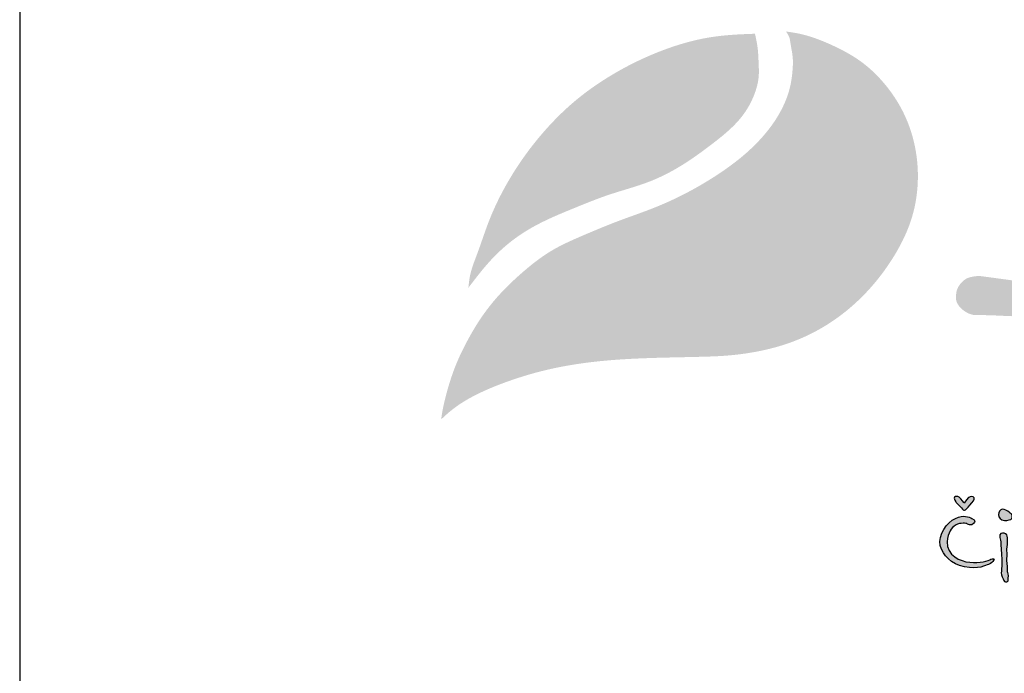
# Model space of a CAD drawing. Units: millimetres. Extents: x 0 to 21000, y 0 to 14850.
# Drawn here: x 0 to 1550, y 12994 to 14023 of the extents above; entities that cross this region are included whole.
import ezdxf
from ezdxf.enums import TextEntityAlignment as Align

# ---------------------------------------------------------------- set-up
doc = ezdxf.new("R2010")
doc.units = ezdxf.units.MM
doc.header["$LTSCALE"] = 333.33333
doc.layers.add('1', color=255, linetype='Continuous', lineweight=30)
doc.layers.add('2', color=172, linetype='Continuous')
doc.layers.add('SUMA', color=7, linetype='Continuous')
doc.styles.get("Standard").update_dxf_attribs({"font": 'SIMPLEX.shx'})

# ---------------------------------------------------------------- blocks, each defined once
blk = doc.blocks.new('RAMECEK_A3_M50-0_L')
at = {"layer": 'SUMA'}
blk.add_lwpolyline([(0, 0), (21000, 0), (21000, 14850), (0, 14850)], close=True, dxfattribs=at)
at = {"layer": 'SUMA', "flags": 1}
blk.add_attdef('PARAM', text='', height=100, dxfattribs=at).set_placement((20750, 14500), align=Align.RIGHT)
blk = doc.blocks.new('C620128')
h = blk.add_hatch(color=5)
edge = h.paths.add_edge_path()
edge.add_spline(control_points=[(44.511, 9.906), (44.193, 9.906), (43.939, 9.334), (43.939, 9.334)], knot_values=[0, 0, 0, 0, 1, 1, 1, 1], degree=3, periodic=0)
edge.add_spline(control_points=[(43.939, 9.334), (43.939, 9.334), (43.685, 9.716), (43.495, 9.843)], knot_values=[8, 8, 8, 8, 9, 9, 9, 9], degree=3, periodic=0)
edge.add_spline(control_points=[(43.495, 9.843), (43.304, 9.97), (43.241, 9.906), (43.114, 9.843)], knot_values=[7, 7, 7, 7, 8, 8, 8, 8], degree=3, periodic=0)
edge.add_spline(control_points=[(43.114, 9.843), (42.987, 9.779), (43.241, 9.398), (43.241, 9.398)], knot_values=[6, 6, 6, 6, 7, 7, 7, 7], degree=3, periodic=0)
edge.add_spline(control_points=[(43.241, 9.398), (43.241, 9.398), (43.558, 9.081), (43.685, 8.954)], knot_values=[5, 5, 5, 5, 6, 6, 6, 6], degree=3, periodic=0)
edge.add_spline(control_points=[(43.685, 8.954), (43.812, 8.763), (43.876, 8.763), (43.939, 8.763)], knot_values=[4, 4, 4, 4, 5, 5, 5, 5], degree=3, periodic=0)
edge.add_spline(control_points=[(43.939, 8.763), (44.066, 8.763), (44.193, 8.954), (44.193, 8.954)], knot_values=[3, 3, 3, 3, 4, 4, 4, 4], degree=3, periodic=0)
edge.add_spline(control_points=[(44.193, 8.954), (44.193, 8.954), (44.574, 9.334), (44.701, 9.525)], knot_values=[2, 2, 2, 2, 3, 3, 3, 3], degree=3, periodic=0)
edge.add_spline(control_points=[(44.701, 9.525), (44.828, 9.716), (44.765, 9.906), (44.511, 9.906)], knot_values=[1, 1, 1, 1, 2, 2, 2, 2], degree=3, periodic=0)
h = blk.add_hatch(color=5)
edge = h.paths.add_edge_path()
edge.add_spline(control_points=[(44.13, 7.62), (44.13, 7.62), (44.574, 7.366), (44.701, 7.62)], knot_values=[0, 0, 0, 0, 1, 1, 1, 1], degree=3, periodic=0)
edge.add_spline(control_points=[(44.701, 7.62), (44.828, 7.811), (44.892, 7.874), (44.574, 8.064)], knot_values=[1, 1, 1, 1, 2, 2, 2, 2], degree=3, periodic=0)
edge.add_spline(control_points=[(44.574, 8.064), (44.32, 8.191), (43.876, 8.382), (43.177, 8.064)], knot_values=[2, 2, 2, 2, 3, 3, 3, 3], degree=3, periodic=0)
edge.add_spline(control_points=[(43.177, 8.064), (42.479, 7.747), (41.717, 6.668), (41.907, 5.778)], knot_values=[3, 3, 3, 3, 4, 4, 4, 4], degree=3, periodic=0)
edge.add_spline(control_points=[(41.907, 5.778), (42.161, 4.953), (42.796, 4.191), (43.939, 4.001)], knot_values=[4, 4, 4, 4, 5, 5, 5, 5], degree=3, periodic=0)
edge.add_spline(control_points=[(43.939, 4.001), (45.146, 3.747), (45.717, 4.128), (45.971, 4.191)], knot_values=[5, 5, 5, 5, 6, 6, 6, 6], degree=3, periodic=0)
edge.add_spline(control_points=[(45.971, 4.191), (46.225, 4.318), (46.289, 4.381), (46.416, 4.572)], knot_values=[6, 6, 6, 6, 7, 7, 7, 7], degree=3, periodic=0)
edge.add_spline(control_points=[(46.416, 4.572), (46.543, 4.699), (46.289, 4.699), (46.162, 4.635)], knot_values=[7, 7, 7, 7, 8, 8, 8, 8], degree=3, periodic=0)
edge.add_spline(control_points=[(46.162, 4.635), (45.971, 4.508), (45.209, 4.255), (44.384, 4.381)], knot_values=[8, 8, 8, 8, 9, 9, 9, 9], degree=3, periodic=0)
edge.add_spline(control_points=[(44.384, 4.381), (43.558, 4.445), (42.479, 4.953), (42.479, 6.096)], knot_values=[9, 9, 9, 9, 10, 10, 10, 10], degree=3, periodic=0)
edge.add_spline(control_points=[(42.479, 6.096), (42.542, 6.921), (42.86, 7.239), (43.177, 7.493)], knot_values=[10, 10, 10, 10, 11, 11, 11, 11], degree=3, periodic=0)
edge.add_spline(control_points=[(43.177, 7.493), (43.622, 7.747), (44.13, 7.62), (44.13, 7.62)], knot_values=[11, 11, 11, 11, 12, 12, 12, 12], degree=3, periodic=0)
h = blk.add_hatch(color=5)
edge = h.paths.add_edge_path()
edge.add_spline(control_points=[(47.305, 7.874), (47.559, 7.874), (47.876, 8.001), (47.876, 8.001)], knot_values=[0, 0, 0, 0, 1, 1, 1, 1], degree=3, periodic=0)
edge.add_spline(control_points=[(47.876, 8.001), (47.876, 8.001), (48.003, 8.064), (47.94, 8.318)], knot_values=[5, 5, 5, 5, 6, 6, 6, 6], degree=3, periodic=0)
edge.add_spline(control_points=[(47.94, 8.318), (47.94, 8.446), (47.813, 8.446), (47.686, 8.573)], knot_values=[4, 4, 4, 4, 5, 5, 5, 5], degree=3, periodic=0)
edge.add_spline(control_points=[(47.686, 8.573), (47.559, 8.7), (47.305, 8.827), (47.114, 8.827)], knot_values=[3, 3, 3, 3, 4, 4, 4, 4], degree=3, periodic=0)
edge.add_spline(control_points=[(47.114, 8.827), (46.924, 8.827), (46.797, 8.573), (46.797, 8.382)], knot_values=[2, 2, 2, 2, 3, 3, 3, 3], degree=3, periodic=0)
edge.add_spline(control_points=[(46.797, 8.382), (46.797, 8.128), (46.987, 7.938), (47.305, 7.874)], knot_values=[1, 1, 1, 1, 2, 2, 2, 2], degree=3, periodic=0)
h = blk.add_hatch(color=5)
edge = h.paths.add_edge_path()
edge.add_spline(control_points=[(47.622, 3.048), (47.686, 3.302), (47.559, 3.556), (47.559, 3.556)], knot_values=[0, 0, 0, 0, 1, 1, 1, 1], degree=3, periodic=0)
edge.add_spline(control_points=[(47.559, 3.556), (47.559, 3.556), (47.559, 4.381), (47.495, 4.508)], knot_values=[11, 11, 11, 11, 12, 12, 12, 12], degree=3, periodic=0)
edge.add_spline(control_points=[(47.495, 4.508), (47.495, 4.635), (47.559, 5.207), (47.495, 5.334)], knot_values=[10, 10, 10, 10, 11, 11, 11, 11], degree=3, periodic=0)
edge.add_spline(control_points=[(47.495, 5.334), (47.495, 5.525), (47.559, 5.778), (47.559, 6.096)], knot_values=[9, 9, 9, 9, 10, 10, 10, 10], degree=3, periodic=0)
edge.add_spline(control_points=[(47.559, 6.096), (47.559, 6.35), (47.559, 6.541), (47.495, 6.668)], knot_values=[8, 8, 8, 8, 9, 9, 9, 9], degree=3, periodic=0)
edge.add_spline(control_points=[(47.495, 6.668), (47.368, 6.858), (47.178, 6.858), (46.987, 6.794)], knot_values=[7, 7, 7, 7, 8, 8, 8, 8], degree=3, periodic=0)
edge.add_spline(control_points=[(46.987, 6.794), (46.797, 6.731), (46.987, 6.16), (46.987, 6.096)], knot_values=[6, 6, 6, 6, 7, 7, 7, 7], degree=3, periodic=0)
edge.add_spline(control_points=[(46.987, 6.096), (46.987, 6.033), (47.051, 5.144), (47.051, 4.89)], knot_values=[5, 5, 5, 5, 6, 6, 6, 6], degree=3, periodic=0)
edge.add_spline(control_points=[(47.051, 4.89), (47.114, 4.635), (47.051, 3.81), (47.051, 3.62)], knot_values=[4, 4, 4, 4, 5, 5, 5, 5], degree=3, periodic=0)
edge.add_spline(control_points=[(47.051, 3.62), (46.987, 3.429), (47.051, 3.238), (47.178, 2.985)], knot_values=[3, 3, 3, 3, 4, 4, 4, 4], degree=3, periodic=0)
edge.add_spline(control_points=[(47.178, 2.985), (47.241, 2.731), (47.368, 2.731), (47.495, 2.731)], knot_values=[2, 2, 2, 2, 3, 3, 3, 3], degree=3, periodic=0)
edge.add_spline(control_points=[(47.495, 2.731), (47.622, 2.731), (47.622, 2.858), (47.622, 3.048)], knot_values=[1, 1, 1, 1, 2, 2, 2, 2], degree=3, periodic=0)
at = {"layer": '1'}
h = blk.add_hatch(color=3, dxfattribs=at)
edge = h.paths.add_edge_path()
edge.add_spline(control_points=[(2.283, 27.432), (2.904, 28.248), (4.107, 29.828), (6.203, 31.686), (8.603, 33.075), (11.248, 34.155), (14.244, 35.378), (17.348, 36.167), (20.228, 37.64), (22.858, 39.554), (25.257, 41.494), (26.347, 43.615), (26.717, 45.126), (26.649, 46.36), (26.608, 47.595), (26.434, 48.384), (26.35, 48.768)], knot_values=[0, 0, 0, 0, 3.071068, 5.948524, 8.330628, 11.355466, 14.512984, 18.029209, 20.926749, 24.138875, 27.821556, 30.004792, 31.161019, 32.444148, 33.687857, 34.863761, 34.863761, 34.863761, 34.863761], degree=3, periodic=0)
edge.add_spline(control_points=[(26.35, 48.768), (26.011, 48.756), (24.814, 48.713), (22.099, 48.516), (18.308, 47.405), (14.411, 45.482), (11.191, 43.215), (8.365, 40.401), (5.894, 37.068), (4.09, 33.492), (3.164, 30.576), (2.413, 28.75), (2.315, 27.751), (2.283, 27.432)], knot_values=[0, 0, 0, 0, 1.01674, 3.593543, 8.146346, 12.755246, 16.5859, 19.902838, 24.68087, 28.973985, 31.835539, 33.878163, 34.836193, 34.836193, 34.836193, 34.836193], degree=3, periodic=0)
at = {"layer": '2'}
h = blk.add_hatch(color=256, dxfattribs=at)
h.dxf.hatch_style = 1
edge = h.paths.add_edge_path()
edge.add_spline(control_points=[(28.953, 48.959), (29.054, 48.81), (29.269, 48.493), (29.348, 47.746), (29.569, 46.807), (29.514, 45.599), (29.332, 44.248), (28.681, 42.376), (27.414, 40.491), (25.428, 38.49), (23.1, 36.794), (20.483, 35.289), (17.682, 34.016), (14.892, 33.089), (11.97, 31.856), (9.138, 30.638), (6.96, 28.884), (5.11, 27.158), (3.563, 25.334), (2.269, 23.192), (1.067, 20.74), (0.41, 18.558), (0.072, 16.988), (0.01, 16.466), (0, 16.38)], knot_values=[0, 0, 0, 0, 0.529486, 1.131404, 2.209182, 3.428114, 4.72034, 6.296236, 9.327669, 11.435324, 14.736983, 17.928327, 20.481183, 23.953602, 26.734227, 30.00644, 33.143935, 35.053565, 37.601428, 40.28587, 42.543296, 45.776679, 47.092103, 47.353201, 47.353201, 47.353201, 47.353201], degree=3, periodic=0)
edge.add_spline(control_points=[(0, 16.38), (0.175, 16.545), (0.687, 17.027), (1.861, 17.912), (3.716, 18.866), (5.899, 19.7), (9.065, 20.669), (14.37, 21.554), (19.604, 21.561), (23.783, 21.695), (26.501, 21.99), (30.009, 22.877), (33.44, 24.863), (36.049, 27.288), (38.103, 30.006), (39.683, 33.176), (40.259, 37.269), (39.456, 41.46), (37.402, 44.541), (35.19, 46.609), (32.868, 47.86), (30.629, 48.715), (29.321, 48.905), (28.953, 48.959)], knot_values=[0, 0, 0, 0, 0.722131, 2.108426, 4.392678, 6.951905, 9.115182, 14.315581, 23.006739, 24.790537, 26.853514, 31.205606, 35.534048, 38.590758, 41.836094, 45.723246, 49.063188, 54.081337, 58.133458, 59.953905, 63.124675, 65.97415, 67.086036, 67.086036, 67.086036, 67.086036], degree=3, periodic=0)
h = blk.add_hatch(color=256, dxfattribs=at)
edge = h.paths.add_edge_path()
edge.add_spline(control_points=[(57.188, 47.639), (56.684, 45.869), (54.778, 39.188), (52.926, 32.491), (51.564, 27.568)], knot_values=[0, 0, 0, 0, 5.520894, 20.843723, 20.843723, 20.843723, 20.843723], degree=3, periodic=0)
edge.add_line((51.564, 27.568), (45.168, 28.43))
edge.add_spline(control_points=[(45.168, 28.43), (44.779, 28.394), (44.161, 28.337), (43.562, 27.766), (43.289, 27.284), (43.232, 26.807), (43.203, 26.33), (43.542, 25.76), (44.081, 25.341), (44.662, 25.127), (45.656, 25.149), (47.751, 25.042), (49.734, 24.981), (51.048, 24.94)], knot_values=[0, 0, 0, 0, 1.127803, 1.794725, 2.394287, 2.746653, 3.232617, 3.791761, 4.646274, 5.24724, 5.60329, 7.611276, 11.552598, 11.552598, 11.552598, 11.552598], degree=3, periodic=0)
edge.add_spline(control_points=[(51.048, 24.94), (50.907, 24.155), (50.58, 22.329), (50.016, 19.852), (49.719, 18.048), (49.47, 17.011), (49.763, 16.489), (50.313, 15.99), (50.893, 15.687), (51.538, 15.663), (51.994, 15.725), (52.422, 15.979), (52.705, 16.319), (52.959, 16.83), (52.877, 17.664), (52.625, 18.616), (52.618, 19.96), (52.913, 21.404), (53.244, 23.158), (53.469, 24.326), (53.591, 24.955)], knot_values=[0, 0, 0, 0, 2.393443, 5.566658, 7.595257, 7.924005, 8.7112, 9.196252, 10.184462, 10.565263, 11.123238, 11.539849, 12.024043, 12.436099, 13.214778, 14.439095, 15.414222, 17.203924, 18.850704, 20.772128, 20.772128, 20.772128, 20.772128], degree=3, periodic=0)
edge.add_line((53.591, 24.955), (62.988, 24.952))
edge.add_spline(control_points=[(62.988, 24.952), (63.056, 24.559), (63.317, 23.036), (63.676, 20.868), (64.087, 18.826), (64.423, 17.297), (64.871, 16.395), (65.215, 15.551), (65.638, 15.138), (66.232, 14.803), (66.811, 14.546), (67.274, 14.465), (67.614, 14.601), (67.957, 14.889), (68.259, 15.459), (68.453, 16.156), (68.531, 16.717), (68.216, 17.943), (67.225, 19.921), (66.342, 22.69), (65.438, 26.371), (64.633, 30.342), (63.441, 34.92), (62.169, 39.953), (61.551, 44.147), (61.069, 47.179), (60.65, 48.013), (60.122, 48.429), (59.584, 48.694), (58.881, 48.927), (58.164, 48.631), (57.501, 48.246), (57.291, 47.839), (57.188, 47.639)], knot_values=[0, 0, 0, 0, 1.196457, 4.63617, 6.587898, 7.453973, 9.316964, 9.593243, 10.175996, 11.035526, 11.633808, 12.083518, 12.389378, 12.701075, 13.411705, 14.26979, 14.888346, 15.061438, 18.055441, 21.482716, 23.759948, 29.42745, 33.632833, 37.951637, 44.986707, 46.3585, 47.131433, 47.714198, 48.334057, 48.944379, 49.853143, 50.537454, 51.197373, 51.197373, 51.197373, 51.197373], degree=3, periodic=0)
edge = h.paths.add_edge_path(flags=16)
edge.add_line((62.545, 27.369), (54.163, 27.496))
edge.add_spline(control_points=[(54.163, 27.496), (54.599, 29.438), (55.385, 32.937), (56.763, 37.761), (57.861, 40.583), (58.315, 41.983), (58.333, 42.076), (58.391, 42.191), (58.485, 42.282), (58.607, 42.292), (58.712, 42.282), (58.803, 42.264), (58.87, 42.226), (58.936, 42.169), (58.963, 42.11), (58.976, 42.066), (58.987, 41.954), (59.124, 41.445), (59.525, 39.188), (60.639, 35.117), (61.841, 30.761), (62.399, 28.072), (62.545, 27.369)], knot_values=[0, 0, 0, 0, 5.97177, 10.759793, 15.032839, 15.045881, 15.176949, 15.314043, 15.4272, 15.551554, 15.662972, 15.746287, 15.826502, 15.89201, 16.006326, 16.013588, 16.028726, 16.342839, 17.591129, 22.905781, 28.987889, 31.14326, 31.14326, 31.14326, 31.14326], degree=3, periodic=0)
for points, knots in [([(43.939, 9.334), (43.939, 9.334), (44.193, 9.906), (44.511, 9.906), (44.765, 9.906), (44.828, 9.716), (44.701, 9.525), (44.574, 9.334), (44.193, 8.954), (44.193, 8.954), (44.193, 8.954), (44.066, 8.763), (43.939, 8.763), (43.876, 8.763), (43.812, 8.763), (43.685, 8.954), (43.558, 9.081), (43.241, 9.398), (43.241, 9.398), (43.241, 9.398), (42.987, 9.779), (43.114, 9.843), (43.241, 9.906), (43.304, 9.97), (43.495, 9.843), (43.685, 9.716), (43.939, 9.334), (43.939, 9.334)], [0, 0, 0, 0, 1, 1, 1, 2, 2, 2, 3, 3, 3, 4, 4, 4, 5, 5, 5, 6, 6, 6, 7, 7, 7, 8, 8, 8, 9, 9, 9, 9]), ([(44.13, 7.62), (44.13, 7.62), (44.574, 7.366), (44.701, 7.62), (44.828, 7.811), (44.892, 7.874), (44.574, 8.064), (44.32, 8.191), (43.876, 8.382), (43.177, 8.064), (42.479, 7.747), (41.717, 6.668), (41.907, 5.778), (42.161, 4.953), (42.796, 4.191), (43.939, 4.001), (45.146, 3.747), (45.717, 4.128), (45.971, 4.191), (46.225, 4.318), (46.289, 4.381), (46.416, 4.572), (46.543, 4.699), (46.289, 4.699), (46.162, 4.635), (45.971, 4.508), (45.209, 4.255), (44.384, 4.381), (43.558, 4.445), (42.479, 4.953), (42.479, 6.096), (42.542, 6.921), (42.86, 7.239), (43.177, 7.493), (43.622, 7.747), (44.13, 7.62), (44.13, 7.62)], [0, 0, 0, 0, 1, 1, 1, 2, 2, 2, 3, 3, 3, 4, 4, 4, 5, 5, 5, 6, 6, 6, 7, 7, 7, 8, 8, 8, 9, 9, 9, 10, 10, 10, 11, 11, 11, 12, 12, 12, 12]), ([(47.876, 8.001), (47.876, 8.001), (47.559, 7.874), (47.305, 7.874), (46.987, 7.938), (46.797, 8.128), (46.797, 8.382), (46.797, 8.573), (46.924, 8.827), (47.114, 8.827), (47.305, 8.827), (47.559, 8.7), (47.686, 8.573), (47.813, 8.446), (47.94, 8.446), (47.94, 8.318), (48.003, 8.064), (47.876, 8.001), (47.876, 8.001)], [0, 0, 0, 0, 1, 1, 1, 2, 2, 2, 3, 3, 3, 4, 4, 4, 5, 5, 5, 6, 6, 6, 6]), ([(47.559, 3.556), (47.559, 3.556), (47.686, 3.302), (47.622, 3.048), (47.622, 2.858), (47.622, 2.731), (47.495, 2.731), (47.368, 2.731), (47.241, 2.731), (47.178, 2.985), (47.051, 3.238), (46.987, 3.429), (47.051, 3.62), (47.051, 3.81), (47.114, 4.635), (47.051, 4.89), (47.051, 5.144), (46.987, 6.033), (46.987, 6.096), (46.987, 6.16), (46.797, 6.731), (46.987, 6.794), (47.178, 6.858), (47.368, 6.858), (47.495, 6.668), (47.559, 6.541), (47.559, 6.35), (47.559, 6.096), (47.559, 5.778), (47.495, 5.525), (47.495, 5.334), (47.559, 5.207), (47.495, 4.635), (47.495, 4.508), (47.559, 4.381), (47.559, 3.556), (47.559, 3.556)], [0, 0, 0, 0, 1, 1, 1, 2, 2, 2, 3, 3, 3, 4, 4, 4, 5, 5, 5, 6, 6, 6, 7, 7, 7, 8, 8, 8, 9, 9, 9, 10, 10, 10, 11, 11, 11, 12, 12, 12, 12])]:
    blk.add_open_spline(points, degree=3, knots=knots, dxfattribs=at)
blk = doc.blocks.new('C140178')
at = {"xscale": 125, "yscale": 125, "zscale": 125}
blk.add_blockref('C620128', (0, 0), dxfattribs=at)

msp = doc.modelspace()

# ---------------------------------------------------------------- block references
at = {"color": 154, "xscale": 0.15, "yscale": 0.15, "zscale": 0.15}
msp.add_blockref('C140178', (663.738, 13086.57), dxfattribs=at)
at = {"layer": 'SUMA'}
msp.add_blockref('RAMECEK_A3_M50-0_L', (0, 0), dxfattribs=at)

doc.saveas('drawing.dxf')
